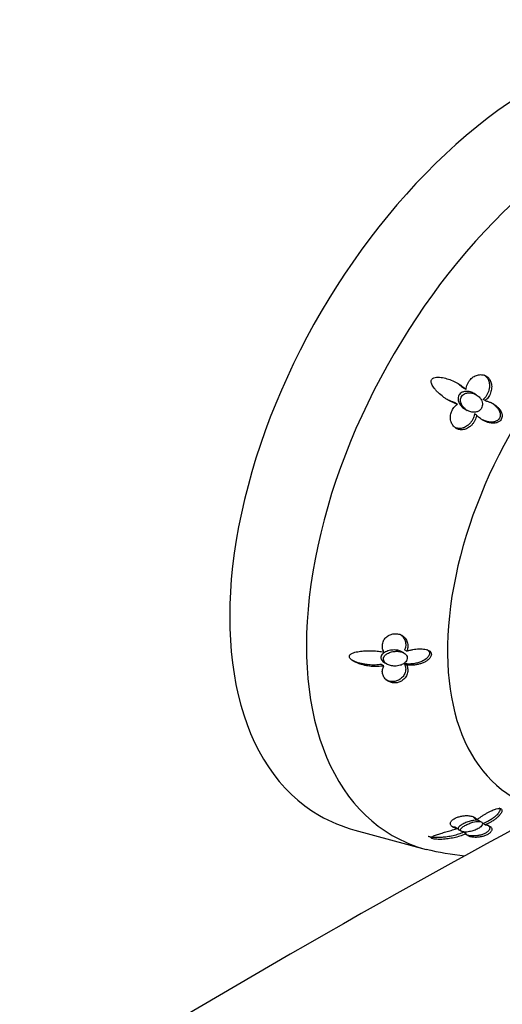
# Model space of a CAD drawing. Units: inches. Extents: x -546 to -16, y -21 to 282.
# Drawn here: x -183 to -143, y 93 to 175 of the extents above; entities that cross this region are included whole.
import ezdxf

# ---------------------------------------------------------------- set-up
doc = ezdxf.new("R2010")
doc.units = ezdxf.units.IN
for name, color, linetype in [('036093', 7, 'Continuous'), ('407002', 7, 'Continuous'), ('Default', 7, 'Continuous')]:
    doc.layers.add(name, color=color, linetype=linetype)

# ---------------------------------------------------------------- blocks, each defined once
blk = doc.blocks.new('SE7')
at = {"layer": '036093', "color": 7, "linetype": 'Continuous', "ltscale": 25.4}
blk.add_arc((266.773, -643.522), 855.401, 116.315305, 123.606101, dxfattribs=at)
at = {"layer": '407002', "color": 7, "linetype": 'Continuous', "ltscale": 25.4}
for p, q in [((-145.815, 144.445), (-146.018, 144.562)), ((-144.963, 144.01), (-145.151, 144.118)), ((-146.517, 143.234), (-146.72, 143.351)), ((-144.226, 143.522), (-144.402, 143.624)), ((-145.901, 142.819), (-145.715, 142.712)), ((-144.938, 142.313), (-145.115, 142.415)), ((-150.975, 122.578), (-151.153, 122.681)), ((-150.742, 122.732), (-150.918, 122.833)), ((-152.632, 121.514), (-152.836, 121.631)), ((-152.563, 121.763), (-152.368, 121.65)), ((-150.755, 121.585), (-150.931, 121.687)), ((-144.922, 108.731), (-145.098, 108.833)), ((-155.052, 107.879), (-149.137, 106.28)), ((-146.516, 107.998), (-146.719, 108.116)), ((-146.473, 107.931), (-146.205, 107.776)), ((-144.54, 108.547), (-144.716, 108.649)), ((-144.231, 108.32), (-144.408, 108.422)), ((-145.818, 107.593), (-146.021, 107.711))]:
    blk.add_line(p, q, dxfattribs=at)
blk.add_arc((-143.476, 129.48), 23.865, 256.32172, 264.07102, dxfattribs=at)
for centre, major_axis, start_param, end_param in [((-139.987, 140.271), (-18, -31.177), 2.989484, 6.283185), ((-134.738, 137.24), (-17.205, -29.799), 2.987972, 6.283185), ((-128.511, 133.645), (13.327, 23.084), 0, 3.341564), ((-139.987, 140.271), (-18, -31.177), 0, 0.152109), ((-134.738, 137.24), (-17.205, -29.799), 0, 0.152524)]:
    blk.add_ellipse(centre, major_axis=major_axis, ratio=0.57735, start_param=start_param, end_param=end_param, dxfattribs=at)
for points, knots in [([(-146.517, 143.234), (-146.602, 143.257), (-146.686, 143.285), (-146.769, 143.316), (-146.935, 143.379), (-147.097, 143.456), (-147.253, 143.543), (-147.33, 143.586), (-147.407, 143.632), (-147.482, 143.68), (-147.557, 143.728), (-147.63, 143.778), (-147.702, 143.831), (-147.847, 143.936), (-147.985, 144.051), (-148.115, 144.174), (-148.18, 144.235), (-148.243, 144.299), (-148.303, 144.365), (-148.363, 144.431), (-148.42, 144.5), (-148.473, 144.572), (-148.545, 144.67), (-148.611, 144.775), (-148.657, 144.888), (-148.677, 144.936), (-148.693, 144.987), (-148.703, 145.038), (-148.712, 145.09), (-148.714, 145.145), (-148.703, 145.197), (-148.696, 145.228), (-148.684, 145.259), (-148.668, 145.286), (-148.651, 145.314), (-148.629, 145.339), (-148.604, 145.359), (-148.571, 145.387), (-148.532, 145.409), (-148.492, 145.425), (-148.422, 145.453), (-148.346, 145.467), (-148.27, 145.473), (-148.186, 145.48), (-148.101, 145.479), (-148.017, 145.472), (-147.933, 145.465), (-147.849, 145.453), (-147.767, 145.438), (-147.601, 145.407), (-147.437, 145.362), (-147.277, 145.307), (-147.118, 145.253), (-146.961, 145.189), (-146.809, 145.117), (-146.657, 145.045), (-146.509, 144.964), (-146.367, 144.875), (-146.296, 144.831), (-146.227, 144.784), (-146.159, 144.735), (-146.038, 144.646), (-145.921, 144.55), (-145.815, 144.445)], [0, 0, 0, 0, 0.042033, 0.042033, 0.042033, 0.126432, 0.126432, 0.126432, 0.168435, 0.168435, 0.168435, 0.210435, 0.210435, 0.210435, 0.294709, 0.294709, 0.294709, 0.336721, 0.336721, 0.336721, 0.378766, 0.378766, 0.378766, 0.436301, 0.436301, 0.436301, 0.460904, 0.460904, 0.460904, 0.485987, 0.485987, 0.485987, 0.501076, 0.501076, 0.501076, 0.516174, 0.516174, 0.516174, 0.536613, 0.536613, 0.536613, 0.572297, 0.572297, 0.572297, 0.611991, 0.611991, 0.611991, 0.651531, 0.651531, 0.651531, 0.730872, 0.730872, 0.730872, 0.81008, 0.81008, 0.81008, 0.889288, 0.889288, 0.889288, 0.928786, 0.928786, 0.928786, 1, 1, 1, 1]), ([(-145.815, 144.445), (-145.809, 144.522), (-145.796, 144.6), (-145.777, 144.675), (-145.759, 144.75), (-145.734, 144.825), (-145.703, 144.896), (-145.673, 144.967), (-145.636, 145.035), (-145.595, 145.1), (-145.555, 145.163), (-145.509, 145.223), (-145.459, 145.278), (-145.411, 145.331), (-145.359, 145.381), (-145.303, 145.426), (-145.25, 145.468), (-145.193, 145.506), (-145.134, 145.539), (-145.078, 145.571), (-145.019, 145.598), (-144.959, 145.619), (-144.902, 145.639), (-144.843, 145.655), (-144.784, 145.666), (-144.729, 145.676), (-144.672, 145.681), (-144.615, 145.682), (-144.562, 145.682), (-144.508, 145.678), (-144.456, 145.67), (-144.405, 145.662), (-144.355, 145.649), (-144.307, 145.633), (-144.212, 145.601), (-144.122, 145.551), (-144.044, 145.489), (-143.967, 145.426), (-143.899, 145.349), (-143.846, 145.265), (-143.792, 145.178), (-143.752, 145.08), (-143.726, 144.98), (-143.711, 144.925), (-143.701, 144.868), (-143.695, 144.811), (-143.687, 144.739), (-143.686, 144.666), (-143.69, 144.593), (-143.695, 144.52), (-143.705, 144.447), (-143.72, 144.376), (-143.736, 144.304), (-143.756, 144.233), (-143.782, 144.165), (-143.807, 144.096), (-143.837, 144.029), (-143.872, 143.964), (-143.906, 143.9), (-143.946, 143.837), (-143.989, 143.778), (-144.057, 143.684), (-144.137, 143.597), (-144.226, 143.522)], [0, 0, 0, 0, 0.048809, 0.048809, 0.048809, 0.097613, 0.097613, 0.097613, 0.145941, 0.145941, 0.145941, 0.192878, 0.192878, 0.192878, 0.237966, 0.237966, 0.237966, 0.280907, 0.280907, 0.280907, 0.321535, 0.321535, 0.321535, 0.359831, 0.359831, 0.359831, 0.395937, 0.395937, 0.395937, 0.430158, 0.430158, 0.430158, 0.462936, 0.462936, 0.462936, 0.528109, 0.528109, 0.528109, 0.59294, 0.59294, 0.59294, 0.659436, 0.659436, 0.659436, 0.695921, 0.695921, 0.695921, 0.742049, 0.742049, 0.742049, 0.788131, 0.788131, 0.788131, 0.834185, 0.834185, 0.834185, 0.880226, 0.880226, 0.880226, 0.926269, 0.926269, 0.926269, 1, 1, 1, 1]), ([(-144.343, 145.673), (-144.299, 145.647), (-144.256, 145.618), (-144.217, 145.585), (-144.139, 145.519), (-144.071, 145.439), (-144.018, 145.351), (-143.991, 145.306), (-143.968, 145.258), (-143.948, 145.21), (-143.908, 145.112), (-143.883, 145.006), (-143.872, 144.9), (-143.866, 144.838), (-143.864, 144.774), (-143.867, 144.711), (-143.87, 144.648), (-143.877, 144.584), (-143.888, 144.522), (-143.903, 144.441), (-143.924, 144.361), (-143.951, 144.284), (-143.979, 144.206), (-144.012, 144.13), (-144.051, 144.058), (-144.091, 143.986), (-144.135, 143.916), (-144.185, 143.851), (-144.249, 143.768), (-144.322, 143.691), (-144.402, 143.624)], [0.5002445, 0.5002445, 0.5002445, 0.5002445, 0.5332023, 0.5332023, 0.5332023, 0.5993593, 0.5993593, 0.5993593, 0.6326904, 0.6326904, 0.6326904, 0.700351, 0.700351, 0.700351, 0.7401064, 0.7401064, 0.7401064, 0.7798363, 0.7798363, 0.7798363, 0.8312656, 0.8312656, 0.8312656, 0.8826738, 0.8826738, 0.8826738, 0.9340863, 0.9340863, 0.9340863, 1, 1, 1, 1]), ([(-146.582, 144.999), (-146.506, 144.951), (-146.431, 144.901), (-146.358, 144.848), (-146.238, 144.76), (-146.124, 144.666), (-146.018, 144.562)], [0.8902734, 0.8902734, 0.8902734, 0.8902734, 0.9316748, 0.9316748, 0.9316748, 1, 1, 1, 1]), ([(-146.408, 143.978), (-146.442, 143.921), (-146.464, 143.856), (-146.474, 143.791), (-146.485, 143.725), (-146.484, 143.658), (-146.475, 143.593), (-146.461, 143.499), (-146.43, 143.408), (-146.387, 143.323), (-146.329, 143.208), (-146.249, 143.104), (-146.158, 143.014), (-146.081, 142.939), (-145.993, 142.873), (-145.9, 142.819)], [0, 0, 0, 0, 0.0360761, 0.0360761, 0.0360761, 0.0718212, 0.0718212, 0.0718212, 0.123607, 0.123607, 0.123607, 0.1946811, 0.1946811, 0.1946811, 0.2546629, 0.2546629, 0.2546629, 0.2546629]), ([(-145.15, 144.118), (-145.243, 144.171), (-145.343, 144.214), (-145.446, 144.243), (-145.588, 144.283), (-145.741, 144.3), (-145.889, 144.282), (-145.972, 144.273), (-146.057, 144.252), (-146.134, 144.217), (-146.196, 144.19), (-146.256, 144.152), (-146.306, 144.106), (-146.346, 144.069), (-146.381, 144.026), (-146.408, 143.978)], [0.7457183, 0.7457183, 0.7457183, 0.7457183, 0.8051355, 0.8051355, 0.8051355, 0.8874134, 0.8874134, 0.8874134, 0.9335577, 0.9335577, 0.9335577, 0.9706029, 0.9706029, 0.9706029, 1, 1, 1, 1]), ([(-146.11, 143.075), (-146.04, 142.973), (-145.952, 142.882), (-145.854, 142.806), (-145.746, 142.722), (-145.624, 142.655), (-145.495, 142.612), (-145.387, 142.577), (-145.272, 142.557), (-145.158, 142.559), (-145.068, 142.56), (-144.977, 142.576), (-144.891, 142.607), (-144.821, 142.632), (-144.752, 142.67), (-144.692, 142.717), (-144.633, 142.765), (-144.58, 142.825), (-144.54, 142.892), (-144.505, 142.951), (-144.48, 143.017), (-144.465, 143.085), (-144.451, 143.151), (-144.448, 143.22), (-144.454, 143.287), (-144.46, 143.36), (-144.478, 143.433), (-144.505, 143.501), (-144.543, 143.599), (-144.601, 143.69), (-144.669, 143.77), (-144.755, 143.868), (-144.859, 143.951), (-144.973, 144.016), (-145.088, 144.081), (-145.216, 144.128), (-145.346, 144.154), (-145.461, 144.176), (-145.581, 144.182), (-145.698, 144.167), (-145.782, 144.155), (-145.866, 144.132), (-145.944, 144.095), (-146.005, 144.066), (-146.063, 144.027), (-146.111, 143.98), (-146.16, 143.932), (-146.201, 143.874), (-146.229, 143.812), (-146.254, 143.757), (-146.27, 143.697), (-146.276, 143.637), (-146.283, 143.575), (-146.279, 143.511), (-146.269, 143.449), (-146.252, 143.353), (-146.217, 143.26), (-146.171, 143.175), (-146.153, 143.141), (-146.132, 143.107), (-146.11, 143.075)], [0, 0, 0, 0, 0.069432, 0.069432, 0.069432, 0.146709, 0.146709, 0.146709, 0.211192, 0.211192, 0.211192, 0.261953, 0.261953, 0.261953, 0.30403, 0.30403, 0.30403, 0.346422, 0.346422, 0.346422, 0.384166, 0.384166, 0.384166, 0.421385, 0.421385, 0.421385, 0.46235, 0.46235, 0.46235, 0.521724, 0.521724, 0.521724, 0.59573, 0.59573, 0.59573, 0.670443, 0.670443, 0.670443, 0.735903, 0.735903, 0.735903, 0.782878, 0.782878, 0.782878, 0.820072, 0.820072, 0.820072, 0.857606, 0.857606, 0.857606, 0.890546, 0.890546, 0.890546, 0.924848, 0.924848, 0.924848, 0.978494, 0.978494, 0.978494, 1, 1, 1, 1]), ([(-146.72, 143.351), (-146.806, 143.375), (-146.89, 143.403), (-146.973, 143.435), (-147.128, 143.494), (-147.28, 143.565), (-147.427, 143.644)], [0, 0, 0, 0, 0.0409264, 0.0409264, 0.0409264, 0.117732, 0.117732, 0.117732, 0.117732]), ([(-144.938, 142.313), (-144.95, 142.238), (-144.968, 142.163), (-144.992, 142.09), (-145.016, 142.017), (-145.045, 141.945), (-145.08, 141.877), (-145.115, 141.808), (-145.155, 141.742), (-145.199, 141.679), (-145.244, 141.616), (-145.293, 141.556), (-145.346, 141.5), (-145.399, 141.445), (-145.457, 141.393), (-145.518, 141.347), (-145.575, 141.304), (-145.635, 141.266), (-145.697, 141.233), (-145.754, 141.204), (-145.813, 141.178), (-145.873, 141.158), (-145.929, 141.139), (-145.986, 141.125), (-146.044, 141.116), (-146.097, 141.108), (-146.151, 141.104), (-146.205, 141.105), (-146.256, 141.106), (-146.307, 141.111), (-146.358, 141.12), (-146.406, 141.129), (-146.454, 141.142), (-146.501, 141.159), (-146.594, 141.193), (-146.682, 141.245), (-146.758, 141.309), (-146.835, 141.373), (-146.901, 141.451), (-146.954, 141.537), (-146.982, 141.583), (-147.006, 141.63), (-147.027, 141.68), (-147.047, 141.729), (-147.064, 141.78), (-147.077, 141.832), (-147.094, 141.895), (-147.104, 141.96), (-147.11, 142.026), (-147.115, 142.091), (-147.115, 142.158), (-147.11, 142.223), (-147.104, 142.289), (-147.094, 142.355), (-147.079, 142.419), (-147.063, 142.483), (-147.043, 142.546), (-147.019, 142.608), (-146.969, 142.732), (-146.9, 142.85), (-146.817, 142.954), (-146.775, 143.007), (-146.729, 143.057), (-146.679, 143.104), (-146.629, 143.151), (-146.574, 143.195), (-146.517, 143.234)], [0, 0, 0, 0, 0.048461, 0.048461, 0.048461, 0.096887, 0.096887, 0.096887, 0.145301, 0.145301, 0.145301, 0.193722, 0.193722, 0.193722, 0.242171, 0.242171, 0.242171, 0.286764, 0.286764, 0.286764, 0.32743, 0.32743, 0.32743, 0.364705, 0.364705, 0.364705, 0.39937, 0.39937, 0.39937, 0.432257, 0.432257, 0.432257, 0.464178, 0.464178, 0.464178, 0.528983, 0.528983, 0.528983, 0.59414, 0.59414, 0.59414, 0.628249, 0.628249, 0.628249, 0.66234, 0.66234, 0.66234, 0.704048, 0.704048, 0.704048, 0.745732, 0.745732, 0.745732, 0.787398, 0.787398, 0.787398, 0.829052, 0.829052, 0.829052, 0.913749, 0.913749, 0.913749, 0.956373, 0.956373, 0.956373, 1, 1, 1, 1]), ([(-144.226, 143.522), (-144.144, 143.504), (-144.064, 143.481), (-143.986, 143.454), (-143.907, 143.427), (-143.831, 143.396), (-143.756, 143.361), (-143.682, 143.326), (-143.61, 143.288), (-143.54, 143.246), (-143.471, 143.204), (-143.404, 143.158), (-143.34, 143.108), (-143.276, 143.059), (-143.215, 143.005), (-143.159, 142.948), (-143.102, 142.891), (-143.05, 142.829), (-143.003, 142.763), (-142.965, 142.709), (-142.931, 142.651), (-142.902, 142.591), (-142.88, 142.545), (-142.862, 142.497), (-142.848, 142.448), (-142.826, 142.368), (-142.814, 142.282), (-142.822, 142.196), (-142.827, 142.141), (-142.839, 142.085), (-142.86, 142.033), (-142.881, 141.981), (-142.911, 141.931), (-142.948, 141.888), (-142.982, 141.848), (-143.022, 141.812), (-143.065, 141.783), (-143.128, 141.74), (-143.198, 141.709), (-143.269, 141.688), (-143.324, 141.672), (-143.379, 141.661), (-143.435, 141.656), (-143.49, 141.65), (-143.546, 141.648), (-143.601, 141.65), (-143.692, 141.654), (-143.782, 141.667), (-143.87, 141.687), (-143.958, 141.707), (-144.045, 141.734), (-144.129, 141.767), (-144.213, 141.8), (-144.296, 141.838), (-144.376, 141.882), (-144.456, 141.926), (-144.534, 141.974), (-144.609, 142.028), (-144.726, 142.111), (-144.838, 142.207), (-144.938, 142.313)], [0, 0, 0, 0, 0.053018, 0.053018, 0.053018, 0.106013, 0.106013, 0.106013, 0.159007, 0.159007, 0.159007, 0.212013, 0.212013, 0.212013, 0.265053, 0.265053, 0.265053, 0.31817, 0.31817, 0.31817, 0.361874, 0.361874, 0.361874, 0.394898, 0.394898, 0.394898, 0.448767, 0.448767, 0.448767, 0.482923, 0.482923, 0.482923, 0.517275, 0.517275, 0.517275, 0.549382, 0.549382, 0.549382, 0.597053, 0.597053, 0.597053, 0.633369, 0.633369, 0.633369, 0.669588, 0.669588, 0.669588, 0.729093, 0.729093, 0.729093, 0.788457, 0.788457, 0.788457, 0.847763, 0.847763, 0.847763, 0.907051, 0.907051, 0.907051, 1, 1, 1, 1]), ([(-143.749, 143.367), (-143.737, 143.36), (-143.726, 143.353), (-143.714, 143.346), (-143.644, 143.304), (-143.576, 143.258), (-143.512, 143.209), (-143.447, 143.159), (-143.386, 143.106), (-143.329, 143.049), (-143.272, 142.992), (-143.219, 142.93), (-143.171, 142.865), (-143.131, 142.81), (-143.096, 142.751), (-143.066, 142.69), (-143.043, 142.643), (-143.024, 142.595), (-143.009, 142.545), (-142.998, 142.505), (-142.989, 142.464), (-142.983, 142.423), (-142.975, 142.353), (-142.976, 142.28), (-142.992, 142.21), (-143.003, 142.158), (-143.023, 142.106), (-143.05, 142.06), (-143.076, 142.013), (-143.111, 141.97), (-143.15, 141.933), (-143.189, 141.897), (-143.233, 141.866), (-143.279, 141.841), (-143.355, 141.8), (-143.438, 141.774), (-143.52, 141.759), (-143.586, 141.747), (-143.652, 141.742), (-143.718, 141.743), (-143.784, 141.743), (-143.849, 141.749), (-143.914, 141.758), (-144.019, 141.774), (-144.123, 141.801), (-144.223, 141.836), (-144.324, 141.871), (-144.422, 141.914), (-144.517, 141.965), (-144.543, 141.978), (-144.569, 141.992), (-144.594, 142.007)], [0.1491807, 0.1491807, 0.1491807, 0.1491807, 0.1579653, 0.1579653, 0.1579653, 0.2106245, 0.2106245, 0.2106245, 0.2633164, 0.2633164, 0.2633164, 0.3160809, 0.3160809, 0.3160809, 0.360424, 0.360424, 0.360424, 0.3936217, 0.3936217, 0.3936217, 0.420031, 0.420031, 0.420031, 0.4643444, 0.4643444, 0.4643444, 0.496795, 0.496795, 0.496795, 0.5292689, 0.5292689, 0.5292689, 0.5619141, 0.5619141, 0.5619141, 0.6159717, 0.6159717, 0.6159717, 0.6587984, 0.6587984, 0.6587984, 0.7015077, 0.7015077, 0.7015077, 0.770972, 0.770972, 0.770972, 0.8402941, 0.8402941, 0.8402941, 0.8591766, 0.8591766, 0.8591766, 0.8591766]), ([(-145.115, 142.415), (-145.126, 142.34), (-145.144, 142.266), (-145.167, 142.193), (-145.191, 142.121), (-145.22, 142.05), (-145.254, 141.982), (-145.288, 141.913), (-145.328, 141.847), (-145.371, 141.785), (-145.415, 141.722), (-145.464, 141.663), (-145.517, 141.608), (-145.57, 141.552), (-145.627, 141.501), (-145.688, 141.455), (-145.744, 141.412), (-145.804, 141.374), (-145.866, 141.341), (-145.923, 141.311), (-145.983, 141.285), (-146.044, 141.265), (-146.1, 141.246), (-146.158, 141.232), (-146.216, 141.223), (-146.271, 141.214), (-146.326, 141.21), (-146.381, 141.211), (-146.433, 141.211), (-146.486, 141.216), (-146.537, 141.226), (-146.576, 141.233), (-146.615, 141.243), (-146.653, 141.255)], [0, 0, 0, 0, 0.0478145, 0.0478145, 0.0478145, 0.0955963, 0.0955963, 0.0955963, 0.1433658, 0.1433658, 0.1433658, 0.1911414, 0.1911414, 0.1911414, 0.2389417, 0.2389417, 0.2389417, 0.2833631, 0.2833631, 0.2833631, 0.3240678, 0.3240678, 0.3240678, 0.3615637, 0.3615637, 0.3615637, 0.3965922, 0.3965922, 0.3965922, 0.4299598, 0.4299598, 0.4299598, 0.455409, 0.455409, 0.455409, 0.455409]), ([(-152.63, 122.657), (-152.663, 122.715), (-152.691, 122.776), (-152.713, 122.838), (-152.734, 122.9), (-152.75, 122.964), (-152.758, 123.028), (-152.767, 123.092), (-152.77, 123.156), (-152.766, 123.22), (-152.762, 123.283), (-152.752, 123.345), (-152.736, 123.406), (-152.72, 123.464), (-152.699, 123.522), (-152.672, 123.578), (-152.647, 123.631), (-152.616, 123.683), (-152.58, 123.732), (-152.546, 123.778), (-152.508, 123.822), (-152.465, 123.864), (-152.425, 123.902), (-152.381, 123.939), (-152.334, 123.972), (-152.29, 124.003), (-152.242, 124.032), (-152.193, 124.057), (-152.145, 124.081), (-152.096, 124.102), (-152.045, 124.119), (-151.996, 124.135), (-151.945, 124.149), (-151.894, 124.158), (-151.793, 124.178), (-151.688, 124.184), (-151.586, 124.175), (-151.486, 124.167), (-151.386, 124.144), (-151.295, 124.11), (-151.202, 124.074), (-151.116, 124.026), (-151.042, 123.969), (-151, 123.938), (-150.962, 123.903), (-150.927, 123.867), (-150.883, 123.821), (-150.844, 123.772), (-150.811, 123.72), (-150.777, 123.668), (-150.749, 123.613), (-150.726, 123.557), (-150.703, 123.501), (-150.685, 123.442), (-150.673, 123.383), (-150.66, 123.324), (-150.653, 123.264), (-150.651, 123.203), (-150.649, 123.143), (-150.652, 123.081), (-150.66, 123.02), (-150.674, 122.923), (-150.701, 122.825), (-150.742, 122.732)], [0, 0, 0, 0, 0.048809, 0.048809, 0.048809, 0.097613, 0.097613, 0.097613, 0.145941, 0.145941, 0.145941, 0.192878, 0.192878, 0.192878, 0.237966, 0.237966, 0.237966, 0.280907, 0.280907, 0.280907, 0.321535, 0.321535, 0.321535, 0.359831, 0.359831, 0.359831, 0.395937, 0.395937, 0.395937, 0.430158, 0.430158, 0.430158, 0.462936, 0.462936, 0.462936, 0.528109, 0.528109, 0.528109, 0.59294, 0.59294, 0.59294, 0.659436, 0.659436, 0.659436, 0.695921, 0.695921, 0.695921, 0.742049, 0.742049, 0.742049, 0.788131, 0.788131, 0.788131, 0.834185, 0.834185, 0.834185, 0.880226, 0.880226, 0.880226, 0.926269, 0.926269, 0.926269, 1, 1, 1, 1]), ([(-151.329, 124.144), (-151.327, 124.143), (-151.325, 124.142), (-151.323, 124.141), (-151.238, 124.091), (-151.162, 124.03), (-151.098, 123.961), (-151.06, 123.921), (-151.026, 123.878), (-150.996, 123.833), (-150.966, 123.788), (-150.94, 123.741), (-150.918, 123.693), (-150.889, 123.631), (-150.867, 123.566), (-150.852, 123.5), (-150.837, 123.434), (-150.828, 123.366), (-150.826, 123.298), (-150.824, 123.23), (-150.829, 123.161), (-150.84, 123.092), (-150.855, 123.005), (-150.881, 122.917), (-150.918, 122.833)], [0.6312751, 0.6312751, 0.6312751, 0.6312751, 0.6326904, 0.6326904, 0.6326904, 0.700351, 0.700351, 0.700351, 0.7401064, 0.7401064, 0.7401064, 0.7798363, 0.7798363, 0.7798363, 0.8312656, 0.8312656, 0.8312656, 0.8826738, 0.8826738, 0.8826738, 0.9340863, 0.9340863, 0.9340863, 1, 1, 1, 1]), ([(-152.632, 121.514), (-152.719, 121.496), (-152.807, 121.482), (-152.895, 121.472), (-153.072, 121.452), (-153.251, 121.446), (-153.43, 121.452), (-153.519, 121.454), (-153.608, 121.46), (-153.697, 121.468), (-153.785, 121.477), (-153.874, 121.488), (-153.962, 121.501), (-154.139, 121.529), (-154.315, 121.567), (-154.487, 121.617), (-154.572, 121.642), (-154.657, 121.67), (-154.741, 121.701), (-154.825, 121.732), (-154.907, 121.766), (-154.988, 121.805), (-155.097, 121.858), (-155.204, 121.918), (-155.298, 121.991), (-155.339, 122.023), (-155.377, 122.057), (-155.41, 122.094), (-155.443, 122.132), (-155.471, 122.174), (-155.487, 122.217), (-155.497, 122.243), (-155.502, 122.271), (-155.501, 122.297), (-155.5, 122.323), (-155.494, 122.349), (-155.483, 122.372), (-155.469, 122.403), (-155.446, 122.431), (-155.42, 122.455), (-155.375, 122.497), (-155.317, 122.53), (-155.257, 122.558), (-155.189, 122.588), (-155.116, 122.613), (-155.041, 122.634), (-154.967, 122.654), (-154.89, 122.671), (-154.812, 122.686), (-154.655, 122.714), (-154.493, 122.734), (-154.329, 122.747), (-154.166, 122.76), (-154, 122.766), (-153.832, 122.767), (-153.665, 122.768), (-153.497, 122.763), (-153.329, 122.751), (-153.245, 122.745), (-153.161, 122.738), (-153.077, 122.729), (-152.927, 122.712), (-152.776, 122.689), (-152.63, 122.657)], [0, 0, 0, 0, 0.042033, 0.042033, 0.042033, 0.126432, 0.126432, 0.126432, 0.168435, 0.168435, 0.168435, 0.210435, 0.210435, 0.210435, 0.294709, 0.294709, 0.294709, 0.336721, 0.336721, 0.336721, 0.378766, 0.378766, 0.378766, 0.436301, 0.436301, 0.436301, 0.460904, 0.460904, 0.460904, 0.485987, 0.485987, 0.485987, 0.501076, 0.501076, 0.501076, 0.516174, 0.516174, 0.516174, 0.536613, 0.536613, 0.536613, 0.572297, 0.572297, 0.572297, 0.611991, 0.611991, 0.611991, 0.651531, 0.651531, 0.651531, 0.730872, 0.730872, 0.730872, 0.81008, 0.81008, 0.81008, 0.889288, 0.889288, 0.889288, 0.928786, 0.928786, 0.928786, 1, 1, 1, 1]), ([(-151.152, 122.68), (-151.226, 122.722), (-151.31, 122.755), (-151.397, 122.778), (-151.52, 122.811), (-151.654, 122.826), (-151.787, 122.826), (-151.922, 122.826), (-152.059, 122.81), (-152.19, 122.778), (-152.335, 122.744), (-152.478, 122.69), (-152.597, 122.614), (-152.663, 122.573), (-152.723, 122.524), (-152.771, 122.468), (-152.81, 122.423), (-152.841, 122.373), (-152.859, 122.32), (-152.878, 122.267), (-152.885, 122.21), (-152.878, 122.155), (-152.871, 122.107), (-152.855, 122.059), (-152.83, 122.014), (-152.804, 121.967), (-152.768, 121.922), (-152.727, 121.882)], [0.5355416, 0.5355416, 0.5355416, 0.5355416, 0.5865925, 0.5865925, 0.5865925, 0.6592116, 0.6592116, 0.6592116, 0.7327274, 0.7327274, 0.7327274, 0.8151235, 0.8151235, 0.8151235, 0.860156, 0.860156, 0.860156, 0.8966661, 0.8966661, 0.8966661, 0.933529, 0.933529, 0.933529, 0.9655919, 0.9655919, 0.9655919, 1, 1, 1, 1]), ([(-152.588, 121.836), (-152.539, 121.771), (-152.472, 121.714), (-152.398, 121.668), (-152.304, 121.609), (-152.195, 121.565), (-152.082, 121.536), (-151.967, 121.506), (-151.845, 121.491), (-151.724, 121.49), (-151.579, 121.49), (-151.431, 121.511), (-151.293, 121.554), (-151.19, 121.586), (-151.09, 121.631), (-151.003, 121.689), (-150.933, 121.735), (-150.869, 121.791), (-150.819, 121.853), (-150.777, 121.905), (-150.743, 121.963), (-150.723, 122.022), (-150.702, 122.082), (-150.694, 122.144), (-150.7, 122.204), (-150.706, 122.259), (-150.723, 122.313), (-150.75, 122.361), (-150.777, 122.411), (-150.815, 122.457), (-150.86, 122.496), (-150.91, 122.541), (-150.97, 122.578), (-151.035, 122.609), (-151.13, 122.653), (-151.237, 122.684), (-151.347, 122.701), (-151.459, 122.718), (-151.576, 122.722), (-151.691, 122.715), (-151.83, 122.706), (-151.97, 122.68), (-152.101, 122.637), (-152.21, 122.602), (-152.315, 122.555), (-152.405, 122.494), (-152.471, 122.451), (-152.531, 122.4), (-152.577, 122.342), (-152.614, 122.296), (-152.643, 122.245), (-152.659, 122.192), (-152.676, 122.139), (-152.681, 122.082), (-152.672, 122.027), (-152.665, 121.979), (-152.647, 121.93), (-152.621, 121.886), (-152.611, 121.869), (-152.6, 121.852), (-152.588, 121.836)], [0, 0, 0, 0, 0.05162, 0.05162, 0.05162, 0.117172, 0.117172, 0.117172, 0.184025, 0.184025, 0.184025, 0.263927, 0.263927, 0.263927, 0.323394, 0.323394, 0.323394, 0.370982, 0.370982, 0.370982, 0.411258, 0.411258, 0.411258, 0.451759, 0.451759, 0.451759, 0.488872, 0.488872, 0.488872, 0.526699, 0.526699, 0.526699, 0.569232, 0.569232, 0.569232, 0.631789, 0.631789, 0.631789, 0.695143, 0.695143, 0.695143, 0.771625, 0.771625, 0.771625, 0.835212, 0.835212, 0.835212, 0.881126, 0.881126, 0.881126, 0.917744, 0.917744, 0.917744, 0.954666, 0.954666, 0.954666, 0.98746, 0.98746, 0.98746, 1, 1, 1, 1]), ([(-149.067, 122.868), (-149.039, 122.852), (-149.012, 122.834), (-148.988, 122.814), (-148.943, 122.776), (-148.905, 122.731), (-148.882, 122.679), (-148.865, 122.64), (-148.855, 122.598), (-148.855, 122.554), (-148.855, 122.51), (-148.863, 122.464), (-148.88, 122.419), (-148.897, 122.374), (-148.921, 122.33), (-148.95, 122.288), (-148.999, 122.219), (-149.062, 122.156), (-149.13, 122.1), (-149.184, 122.056), (-149.243, 122.015), (-149.304, 121.979), (-149.365, 121.942), (-149.429, 121.91), (-149.493, 121.88), (-149.599, 121.833), (-149.708, 121.794), (-149.819, 121.762), (-149.929, 121.731), (-150.042, 121.707), (-150.155, 121.69), (-150.267, 121.674), (-150.381, 121.664), (-150.494, 121.661), (-150.641, 121.657), (-150.788, 121.666), (-150.931, 121.687)], [0.3966226, 0.3966226, 0.3966226, 0.3966226, 0.420031, 0.420031, 0.420031, 0.4643444, 0.4643444, 0.4643444, 0.496795, 0.496795, 0.496795, 0.5292689, 0.5292689, 0.5292689, 0.5619141, 0.5619141, 0.5619141, 0.6159717, 0.6159717, 0.6159717, 0.6587984, 0.6587984, 0.6587984, 0.7015077, 0.7015077, 0.7015077, 0.770972, 0.770972, 0.770972, 0.8402941, 0.8402941, 0.8402941, 0.9095722, 0.9095722, 0.9095722, 1, 1, 1, 1]), ([(-150.742, 122.732), (-150.659, 122.76), (-150.574, 122.784), (-150.489, 122.806), (-150.404, 122.827), (-150.318, 122.846), (-150.232, 122.861), (-150.147, 122.877), (-150.06, 122.89), (-149.975, 122.899), (-149.889, 122.909), (-149.803, 122.915), (-149.719, 122.918), (-149.634, 122.921), (-149.55, 122.92), (-149.467, 122.915), (-149.385, 122.91), (-149.304, 122.9), (-149.226, 122.885), (-149.162, 122.873), (-149.099, 122.857), (-149.04, 122.836), (-148.996, 122.82), (-148.953, 122.801), (-148.914, 122.779), (-148.85, 122.744), (-148.793, 122.698), (-148.754, 122.641), (-148.729, 122.605), (-148.711, 122.564), (-148.702, 122.52), (-148.694, 122.476), (-148.695, 122.429), (-148.706, 122.381), (-148.716, 122.337), (-148.734, 122.292), (-148.758, 122.249), (-148.794, 122.186), (-148.843, 122.127), (-148.897, 122.073), (-148.939, 122.032), (-148.985, 121.994), (-149.034, 121.958), (-149.082, 121.923), (-149.133, 121.891), (-149.185, 121.861), (-149.27, 121.812), (-149.36, 121.77), (-149.452, 121.735), (-149.544, 121.699), (-149.637, 121.669), (-149.732, 121.645), (-149.827, 121.621), (-149.923, 121.602), (-150.019, 121.588), (-150.115, 121.574), (-150.212, 121.566), (-150.308, 121.562), (-150.458, 121.557), (-150.609, 121.564), (-150.755, 121.585)], [0, 0, 0, 0, 0.053018, 0.053018, 0.053018, 0.106013, 0.106013, 0.106013, 0.159007, 0.159007, 0.159007, 0.212013, 0.212013, 0.212013, 0.265053, 0.265053, 0.265053, 0.31817, 0.31817, 0.31817, 0.361874, 0.361874, 0.361874, 0.394898, 0.394898, 0.394898, 0.448767, 0.448767, 0.448767, 0.482923, 0.482923, 0.482923, 0.517275, 0.517275, 0.517275, 0.549382, 0.549382, 0.549382, 0.597053, 0.597053, 0.597053, 0.633369, 0.633369, 0.633369, 0.669588, 0.669588, 0.669588, 0.729093, 0.729093, 0.729093, 0.788457, 0.788457, 0.788457, 0.847763, 0.847763, 0.847763, 0.907051, 0.907051, 0.907051, 1, 1, 1, 1]), ([(-152.836, 121.631), (-152.922, 121.615), (-153.01, 121.602), (-153.098, 121.593), (-153.275, 121.575), (-153.454, 121.571), (-153.632, 121.577), (-153.81, 121.584), (-153.989, 121.602), (-154.165, 121.631), (-154.253, 121.645), (-154.341, 121.661), (-154.428, 121.68), (-154.515, 121.7), (-154.602, 121.722), (-154.688, 121.746), (-154.792, 121.776), (-154.895, 121.81), (-154.996, 121.848), (-155.075, 121.878), (-155.154, 121.911), (-155.23, 121.947)], [0, 0, 0, 0, 0.0409264, 0.0409264, 0.0409264, 0.1230833, 0.1230833, 0.1230833, 0.2051219, 0.2051219, 0.2051219, 0.2460202, 0.2460202, 0.2460202, 0.2869215, 0.2869215, 0.2869215, 0.3365306, 0.3365306, 0.3365306, 0.3753416, 0.3753416, 0.3753416, 0.3753416]), ([(-150.755, 121.585), (-150.726, 121.53), (-150.703, 121.472), (-150.686, 121.413), (-150.67, 121.354), (-150.659, 121.294), (-150.654, 121.232), (-150.649, 121.171), (-150.65, 121.109), (-150.657, 121.047), (-150.664, 120.985), (-150.677, 120.922), (-150.696, 120.861), (-150.715, 120.8), (-150.739, 120.739), (-150.77, 120.68), (-150.798, 120.626), (-150.832, 120.573), (-150.87, 120.523), (-150.906, 120.477), (-150.945, 120.433), (-150.989, 120.392), (-151.029, 120.355), (-151.072, 120.32), (-151.119, 120.288), (-151.162, 120.258), (-151.209, 120.231), (-151.257, 120.207), (-151.303, 120.185), (-151.351, 120.165), (-151.4, 120.149), (-151.448, 120.134), (-151.498, 120.121), (-151.548, 120.113), (-151.648, 120.095), (-151.753, 120.091), (-151.853, 120.102), (-151.955, 120.112), (-152.054, 120.137), (-152.145, 120.173), (-152.192, 120.192), (-152.239, 120.214), (-152.282, 120.239), (-152.326, 120.264), (-152.367, 120.292), (-152.405, 120.322), (-152.452, 120.359), (-152.495, 120.399), (-152.533, 120.442), (-152.571, 120.485), (-152.605, 120.53), (-152.634, 120.577), (-152.664, 120.625), (-152.688, 120.674), (-152.708, 120.724), (-152.727, 120.775), (-152.742, 120.827), (-152.752, 120.879), (-152.772, 120.984), (-152.772, 121.093), (-152.753, 121.199), (-152.743, 121.253), (-152.728, 121.306), (-152.708, 121.358), (-152.688, 121.411), (-152.663, 121.464), (-152.632, 121.514)], [0, 0, 0, 0, 0.048461, 0.048461, 0.048461, 0.096887, 0.096887, 0.096887, 0.145301, 0.145301, 0.145301, 0.193722, 0.193722, 0.193722, 0.242171, 0.242171, 0.242171, 0.286764, 0.286764, 0.286764, 0.32743, 0.32743, 0.32743, 0.364705, 0.364705, 0.364705, 0.39937, 0.39937, 0.39937, 0.432257, 0.432257, 0.432257, 0.464178, 0.464178, 0.464178, 0.528983, 0.528983, 0.528983, 0.59414, 0.59414, 0.59414, 0.628249, 0.628249, 0.628249, 0.66234, 0.66234, 0.66234, 0.704048, 0.704048, 0.704048, 0.745732, 0.745732, 0.745732, 0.787398, 0.787398, 0.787398, 0.829052, 0.829052, 0.829052, 0.913749, 0.913749, 0.913749, 0.956373, 0.956373, 0.956373, 1, 1, 1, 1]), ([(-150.931, 121.687), (-150.903, 121.632), (-150.88, 121.575), (-150.863, 121.516), (-150.846, 121.458), (-150.835, 121.398), (-150.83, 121.337), (-150.825, 121.276), (-150.826, 121.214), (-150.832, 121.153), (-150.839, 121.091), (-150.852, 121.03), (-150.87, 120.969), (-150.889, 120.908), (-150.913, 120.848), (-150.943, 120.79), (-150.971, 120.736), (-151.005, 120.683), (-151.043, 120.633), (-151.079, 120.587), (-151.118, 120.543), (-151.162, 120.502), (-151.202, 120.465), (-151.246, 120.429), (-151.294, 120.397), (-151.338, 120.367), (-151.384, 120.34), (-151.434, 120.316), (-151.48, 120.294), (-151.529, 120.274), (-151.58, 120.258), (-151.629, 120.243), (-151.679, 120.23), (-151.731, 120.221), (-151.834, 120.204), (-151.941, 120.201), (-152.044, 120.212), (-152.148, 120.224), (-152.25, 120.25), (-152.344, 120.287), (-152.392, 120.307), (-152.438, 120.33), (-152.482, 120.355)], [0, 0, 0, 0, 0.0478145, 0.0478145, 0.0478145, 0.0955963, 0.0955963, 0.0955963, 0.1433658, 0.1433658, 0.1433658, 0.1911414, 0.1911414, 0.1911414, 0.2389417, 0.2389417, 0.2389417, 0.2833631, 0.2833631, 0.2833631, 0.3240678, 0.3240678, 0.3240678, 0.3615637, 0.3615637, 0.3615637, 0.3965922, 0.3965922, 0.3965922, 0.4299598, 0.4299598, 0.4299598, 0.4624548, 0.4624548, 0.4624548, 0.5285808, 0.5285808, 0.5285808, 0.5951071, 0.5951071, 0.5951071, 0.6291298, 0.6291298, 0.6291298, 0.6291298]), ([(-144.922, 108.731), (-144.865, 108.777), (-144.805, 108.822), (-144.743, 108.868), (-144.68, 108.914), (-144.615, 108.959), (-144.548, 109.004), (-144.481, 109.049), (-144.411, 109.094), (-144.34, 109.138), (-144.269, 109.183), (-144.195, 109.226), (-144.12, 109.269), (-144.046, 109.311), (-143.969, 109.353), (-143.891, 109.393), (-143.813, 109.433), (-143.734, 109.471), (-143.653, 109.507), (-143.587, 109.536), (-143.52, 109.563), (-143.454, 109.587), (-143.403, 109.605), (-143.352, 109.621), (-143.303, 109.635), (-143.222, 109.657), (-143.142, 109.671), (-143.071, 109.673), (-143.026, 109.674), (-142.984, 109.67), (-142.95, 109.659), (-142.915, 109.648), (-142.887, 109.63), (-142.868, 109.608), (-142.85, 109.586), (-142.839, 109.56), (-142.835, 109.532), (-142.83, 109.49), (-142.838, 109.442), (-142.855, 109.394), (-142.869, 109.357), (-142.887, 109.318), (-142.91, 109.28), (-142.933, 109.242), (-142.959, 109.204), (-142.989, 109.166), (-143.037, 109.104), (-143.093, 109.043), (-143.155, 108.984), (-143.216, 108.925), (-143.283, 108.867), (-143.353, 108.812), (-143.424, 108.757), (-143.499, 108.704), (-143.577, 108.654), (-143.655, 108.603), (-143.736, 108.555), (-143.82, 108.51), (-143.951, 108.44), (-144.089, 108.375), (-144.231, 108.32)], [0, 0, 0, 0, 0.053018, 0.053018, 0.053018, 0.106013, 0.106013, 0.106013, 0.159007, 0.159007, 0.159007, 0.212013, 0.212013, 0.212013, 0.265053, 0.265053, 0.265053, 0.31817, 0.31817, 0.31817, 0.361874, 0.361874, 0.361874, 0.394898, 0.394898, 0.394898, 0.448767, 0.448767, 0.448767, 0.482923, 0.482923, 0.482923, 0.517275, 0.517275, 0.517275, 0.549382, 0.549382, 0.549382, 0.597053, 0.597053, 0.597053, 0.633369, 0.633369, 0.633369, 0.669588, 0.669588, 0.669588, 0.729093, 0.729093, 0.729093, 0.788457, 0.788457, 0.788457, 0.847763, 0.847763, 0.847763, 0.907051, 0.907051, 0.907051, 1, 1, 1, 1]), ([(-143.066, 109.732), (-143.04, 109.717), (-143.02, 109.696), (-143.008, 109.671), (-142.996, 109.646), (-142.991, 109.617), (-142.992, 109.587), (-142.995, 109.536), (-143.014, 109.48), (-143.042, 109.424), (-143.065, 109.379), (-143.094, 109.334), (-143.127, 109.29), (-143.16, 109.245), (-143.198, 109.201), (-143.239, 109.158), (-143.305, 109.088), (-143.38, 109.019), (-143.461, 108.954), (-143.541, 108.889), (-143.628, 108.827), (-143.719, 108.769), (-143.81, 108.71), (-143.905, 108.655), (-144.004, 108.603), (-144.133, 108.536), (-144.268, 108.475), (-144.408, 108.422)], [0.4972922, 0.4972922, 0.4972922, 0.4972922, 0.5292689, 0.5292689, 0.5292689, 0.5619141, 0.5619141, 0.5619141, 0.6159717, 0.6159717, 0.6159717, 0.6587984, 0.6587984, 0.6587984, 0.7015077, 0.7015077, 0.7015077, 0.770972, 0.770972, 0.770972, 0.8402941, 0.8402941, 0.8402941, 0.9095722, 0.9095722, 0.9095722, 1, 1, 1, 1]), ([(-146.516, 107.998), (-146.58, 108.009), (-146.64, 108.023), (-146.696, 108.039), (-146.752, 108.055), (-146.804, 108.074), (-146.85, 108.096), (-146.897, 108.117), (-146.938, 108.14), (-146.973, 108.166), (-147.007, 108.191), (-147.037, 108.218), (-147.06, 108.246), (-147.082, 108.274), (-147.098, 108.302), (-147.109, 108.333), (-147.119, 108.361), (-147.124, 108.391), (-147.123, 108.422), (-147.122, 108.451), (-147.116, 108.481), (-147.105, 108.511), (-147.094, 108.539), (-147.078, 108.568), (-147.058, 108.597), (-147.038, 108.624), (-147.015, 108.651), (-146.987, 108.678), (-146.961, 108.704), (-146.931, 108.729), (-146.897, 108.754), (-146.865, 108.777), (-146.829, 108.801), (-146.791, 108.823), (-146.715, 108.866), (-146.627, 108.907), (-146.534, 108.942), (-146.442, 108.976), (-146.341, 109.006), (-146.241, 109.028), (-146.139, 109.05), (-146.034, 109.066), (-145.935, 109.074), (-145.88, 109.078), (-145.825, 109.081), (-145.773, 109.081), (-145.706, 109.081), (-145.642, 109.078), (-145.581, 109.072), (-145.52, 109.066), (-145.463, 109.057), (-145.408, 109.046), (-145.354, 109.034), (-145.303, 109.02), (-145.256, 109.003), (-145.21, 108.986), (-145.167, 108.966), (-145.128, 108.944), (-145.089, 108.923), (-145.055, 108.898), (-145.025, 108.872), (-144.978, 108.83), (-144.942, 108.783), (-144.922, 108.731)], [0, 0, 0, 0, 0.048809, 0.048809, 0.048809, 0.097613, 0.097613, 0.097613, 0.145941, 0.145941, 0.145941, 0.192878, 0.192878, 0.192878, 0.237966, 0.237966, 0.237966, 0.280907, 0.280907, 0.280907, 0.321535, 0.321535, 0.321535, 0.359831, 0.359831, 0.359831, 0.395937, 0.395937, 0.395937, 0.430158, 0.430158, 0.430158, 0.462936, 0.462936, 0.462936, 0.528109, 0.528109, 0.528109, 0.59294, 0.59294, 0.59294, 0.659436, 0.659436, 0.659436, 0.695921, 0.695921, 0.695921, 0.742049, 0.742049, 0.742049, 0.788131, 0.788131, 0.788131, 0.834185, 0.834185, 0.834185, 0.880226, 0.880226, 0.880226, 0.926269, 0.926269, 0.926269, 1, 1, 1, 1]), ([(-144.713, 108.647), (-144.739, 108.662), (-144.77, 108.674), (-144.806, 108.683), (-144.853, 108.694), (-144.907, 108.7), (-144.965, 108.7), (-145.028, 108.701), (-145.097, 108.696), (-145.166, 108.687), (-145.265, 108.673), (-145.369, 108.65), (-145.47, 108.623), (-145.597, 108.587), (-145.722, 108.543), (-145.837, 108.495), (-145.953, 108.446), (-146.062, 108.392), (-146.156, 108.336), (-146.262, 108.274), (-146.353, 108.207), (-146.412, 108.142), (-146.445, 108.104), (-146.469, 108.067), (-146.478, 108.031), (-146.485, 108.002), (-146.483, 107.974), (-146.468, 107.948), (-146.456, 107.928), (-146.436, 107.91), (-146.408, 107.894)], [0.5004964, 0.5004964, 0.5004964, 0.5004964, 0.5284387, 0.5284387, 0.5284387, 0.5646883, 0.5646883, 0.5646883, 0.6038793, 0.6038793, 0.6038793, 0.6604114, 0.6604114, 0.6604114, 0.7323145, 0.7323145, 0.7323145, 0.8051355, 0.8051355, 0.8051355, 0.8874134, 0.8874134, 0.8874134, 0.9335577, 0.9335577, 0.9335577, 0.9706029, 0.9706029, 0.9706029, 1, 1, 1, 1]), ([(-145.22, 108.99), (-145.208, 108.98), (-145.197, 108.971), (-145.187, 108.961), (-145.147, 108.922), (-145.116, 108.879), (-145.098, 108.833)], [0.91718691, 0.91718691, 0.91718691, 0.91718691, 0.93408626, 0.93408626, 0.93408626, 1, 1, 1, 1]), ([(-145.818, 107.593), (-145.881, 107.56), (-145.947, 107.528), (-146.015, 107.498), (-146.153, 107.437), (-146.3, 107.384), (-146.453, 107.337), (-146.529, 107.314), (-146.607, 107.292), (-146.687, 107.272), (-146.766, 107.252), (-146.846, 107.234), (-146.928, 107.218), (-147.091, 107.185), (-147.26, 107.158), (-147.431, 107.139), (-147.517, 107.13), (-147.603, 107.122), (-147.691, 107.117), (-147.778, 107.111), (-147.866, 107.108), (-147.955, 107.107), (-148.076, 107.105), (-148.2, 107.108), (-148.32, 107.119), (-148.372, 107.123), (-148.424, 107.129), (-148.473, 107.137), (-148.523, 107.145), (-148.571, 107.155), (-148.611, 107.168), (-148.635, 107.176), (-148.655, 107.185), (-148.671, 107.194), (-148.686, 107.204), (-148.697, 107.214), (-148.702, 107.224), (-148.71, 107.237), (-148.709, 107.25), (-148.703, 107.263), (-148.692, 107.285), (-148.666, 107.306), (-148.634, 107.326), (-148.598, 107.348), (-148.554, 107.369), (-148.506, 107.39), (-148.458, 107.411), (-148.406, 107.431), (-148.351, 107.451), (-148.242, 107.492), (-148.121, 107.532), (-147.994, 107.573), (-147.867, 107.614), (-147.733, 107.655), (-147.595, 107.697), (-147.457, 107.739), (-147.313, 107.782), (-147.164, 107.824), (-147.09, 107.846), (-147.015, 107.867), (-146.939, 107.888), (-146.802, 107.926), (-146.66, 107.963), (-146.516, 107.998)], [0, 0, 0, 0, 0.042033, 0.042033, 0.042033, 0.126432, 0.126432, 0.126432, 0.168435, 0.168435, 0.168435, 0.210435, 0.210435, 0.210435, 0.294709, 0.294709, 0.294709, 0.336721, 0.336721, 0.336721, 0.378766, 0.378766, 0.378766, 0.436301, 0.436301, 0.436301, 0.460904, 0.460904, 0.460904, 0.485987, 0.485987, 0.485987, 0.501076, 0.501076, 0.501076, 0.516174, 0.516174, 0.516174, 0.536613, 0.536613, 0.536613, 0.572297, 0.572297, 0.572297, 0.611991, 0.611991, 0.611991, 0.651531, 0.651531, 0.651531, 0.730872, 0.730872, 0.730872, 0.81008, 0.81008, 0.81008, 0.889288, 0.889288, 0.889288, 0.928786, 0.928786, 0.928786, 1, 1, 1, 1]), ([(-146.205, 107.776), (-146.171, 107.757), (-146.126, 107.742), (-146.074, 107.731), (-146.022, 107.721), (-145.963, 107.716), (-145.902, 107.715), (-145.814, 107.713), (-145.719, 107.72), (-145.626, 107.732), (-145.5, 107.75), (-145.372, 107.779), (-145.251, 107.816), (-145.128, 107.853), (-145.01, 107.9), (-144.904, 107.954), (-144.785, 108.014), (-144.678, 108.084), (-144.599, 108.158), (-144.545, 108.207), (-144.503, 108.259), (-144.478, 108.309), (-144.457, 108.351), (-144.447, 108.392), (-144.452, 108.429), (-144.457, 108.467), (-144.477, 108.501), (-144.511, 108.528), (-144.54, 108.551), (-144.582, 108.569), (-144.631, 108.581), (-144.677, 108.592), (-144.732, 108.598), (-144.791, 108.598), (-144.854, 108.599), (-144.923, 108.593), (-144.992, 108.583), (-145.073, 108.571), (-145.157, 108.553), (-145.239, 108.531), (-145.361, 108.499), (-145.482, 108.457), (-145.593, 108.411), (-145.706, 108.364), (-145.813, 108.312), (-145.907, 108.259), (-146.014, 108.197), (-146.108, 108.132), (-146.176, 108.066), (-146.219, 108.024), (-146.252, 107.982), (-146.268, 107.941), (-146.281, 107.909), (-146.283, 107.878), (-146.273, 107.849), (-146.263, 107.822), (-146.24, 107.797), (-146.205, 107.776)], [0, 0, 0, 0, 0.036735, 0.036735, 0.036735, 0.07315, 0.07315, 0.07315, 0.125232, 0.125232, 0.125232, 0.195602, 0.195602, 0.195602, 0.267296, 0.267296, 0.267296, 0.348203, 0.348203, 0.348203, 0.401783, 0.401783, 0.401783, 0.445848, 0.445848, 0.445848, 0.49032, 0.49032, 0.49032, 0.52892, 0.52892, 0.52892, 0.565816, 0.565816, 0.565816, 0.605597, 0.605597, 0.605597, 0.65192, 0.65192, 0.65192, 0.720915, 0.720915, 0.720915, 0.790675, 0.790675, 0.790675, 0.870883, 0.870883, 0.870883, 0.92185, 0.92185, 0.92185, 0.961517, 0.961517, 0.961517, 1, 1, 1, 1]), ([(-144.034, 108.313), (-144.018, 108.304), (-144.004, 108.294), (-143.99, 108.285), (-143.958, 108.262), (-143.931, 108.236), (-143.91, 108.209), (-143.888, 108.181), (-143.872, 108.151), (-143.863, 108.12), (-143.854, 108.091), (-143.851, 108.06), (-143.853, 108.028), (-143.856, 107.999), (-143.863, 107.969), (-143.876, 107.938), (-143.888, 107.91), (-143.905, 107.881), (-143.926, 107.852), (-143.946, 107.826), (-143.97, 107.799), (-143.998, 107.772), (-144.024, 107.747), (-144.055, 107.722), (-144.089, 107.698), (-144.122, 107.675), (-144.158, 107.652), (-144.197, 107.63), (-144.275, 107.587), (-144.366, 107.547), (-144.462, 107.514), (-144.559, 107.481), (-144.663, 107.454), (-144.767, 107.434), (-144.821, 107.424), (-144.876, 107.416), (-144.931, 107.409), (-145.041, 107.396), (-145.15, 107.39), (-145.251, 107.392), (-145.309, 107.393), (-145.366, 107.396), (-145.419, 107.401), (-145.473, 107.406), (-145.524, 107.413), (-145.571, 107.422), (-145.668, 107.441), (-145.753, 107.467), (-145.82, 107.499), (-145.836, 107.507), (-145.851, 107.514), (-145.865, 107.522)], [0.1232032, 0.1232032, 0.1232032, 0.1232032, 0.1433658, 0.1433658, 0.1433658, 0.1911414, 0.1911414, 0.1911414, 0.2389417, 0.2389417, 0.2389417, 0.2833631, 0.2833631, 0.2833631, 0.3240678, 0.3240678, 0.3240678, 0.3615637, 0.3615637, 0.3615637, 0.3965922, 0.3965922, 0.3965922, 0.4299598, 0.4299598, 0.4299598, 0.4624548, 0.4624548, 0.4624548, 0.5285808, 0.5285808, 0.5285808, 0.5951071, 0.5951071, 0.5951071, 0.6298902, 0.6298902, 0.6298902, 0.700578, 0.700578, 0.700578, 0.7406248, 0.7406248, 0.7406248, 0.7806584, 0.7806584, 0.7806584, 0.8620627, 0.8620627, 0.8620627, 0.8807244, 0.8807244, 0.8807244, 0.8807244]), ([(-144.231, 108.32), (-144.172, 108.313), (-144.116, 108.304), (-144.065, 108.291), (-144.013, 108.278), (-143.966, 108.263), (-143.924, 108.244), (-143.882, 108.226), (-143.844, 108.205), (-143.812, 108.182), (-143.78, 108.158), (-143.753, 108.132), (-143.731, 108.104), (-143.71, 108.076), (-143.694, 108.046), (-143.685, 108.014), (-143.676, 107.984), (-143.673, 107.953), (-143.675, 107.921), (-143.678, 107.891), (-143.686, 107.861), (-143.698, 107.83), (-143.71, 107.801), (-143.727, 107.772), (-143.748, 107.743), (-143.767, 107.716), (-143.791, 107.689), (-143.818, 107.663), (-143.844, 107.638), (-143.874, 107.613), (-143.907, 107.588), (-143.94, 107.565), (-143.975, 107.542), (-144.013, 107.52), (-144.089, 107.476), (-144.178, 107.436), (-144.271, 107.403), (-144.365, 107.37), (-144.466, 107.342), (-144.567, 107.322), (-144.62, 107.311), (-144.674, 107.302), (-144.727, 107.295), (-144.78, 107.288), (-144.832, 107.283), (-144.884, 107.28), (-144.947, 107.276), (-145.009, 107.274), (-145.068, 107.275), (-145.127, 107.276), (-145.185, 107.28), (-145.239, 107.286), (-145.293, 107.291), (-145.345, 107.299), (-145.393, 107.309), (-145.441, 107.319), (-145.486, 107.331), (-145.527, 107.345), (-145.609, 107.373), (-145.677, 107.409), (-145.726, 107.45), (-145.751, 107.471), (-145.771, 107.493), (-145.786, 107.517), (-145.802, 107.541), (-145.813, 107.567), (-145.818, 107.593)], [0, 0, 0, 0, 0.048461, 0.048461, 0.048461, 0.096887, 0.096887, 0.096887, 0.145301, 0.145301, 0.145301, 0.193722, 0.193722, 0.193722, 0.242171, 0.242171, 0.242171, 0.286764, 0.286764, 0.286764, 0.32743, 0.32743, 0.32743, 0.364705, 0.364705, 0.364705, 0.39937, 0.39937, 0.39937, 0.432257, 0.432257, 0.432257, 0.464178, 0.464178, 0.464178, 0.528983, 0.528983, 0.528983, 0.59414, 0.59414, 0.59414, 0.628249, 0.628249, 0.628249, 0.66234, 0.66234, 0.66234, 0.704048, 0.704048, 0.704048, 0.745732, 0.745732, 0.745732, 0.787398, 0.787398, 0.787398, 0.829052, 0.829052, 0.829052, 0.913749, 0.913749, 0.913749, 0.956373, 0.956373, 0.956373, 1, 1, 1, 1]), ([(-146.021, 107.711), (-146.084, 107.679), (-146.151, 107.648), (-146.22, 107.619), (-146.358, 107.562), (-146.505, 107.511), (-146.658, 107.468), (-146.811, 107.424), (-146.97, 107.387), (-147.133, 107.357), (-147.214, 107.341), (-147.296, 107.328), (-147.38, 107.316), (-147.463, 107.304), (-147.547, 107.294), (-147.633, 107.286), (-147.736, 107.276), (-147.84, 107.268), (-147.946, 107.264), (-148.052, 107.259), (-148.159, 107.257), (-148.266, 107.259), (-148.387, 107.261), (-148.511, 107.267), (-148.632, 107.281), (-148.678, 107.286), (-148.724, 107.293), (-148.768, 107.301), (-148.812, 107.309), (-148.855, 107.319), (-148.891, 107.331), (-148.914, 107.338), (-148.935, 107.347), (-148.951, 107.356), (-148.951, 107.356), (-148.951, 107.356), (-148.951, 107.356)], [0, 0, 0, 0, 0.0409264, 0.0409264, 0.0409264, 0.1230833, 0.1230833, 0.1230833, 0.2051219, 0.2051219, 0.2051219, 0.2460202, 0.2460202, 0.2460202, 0.2869215, 0.2869215, 0.2869215, 0.3365306, 0.3365306, 0.3365306, 0.3861975, 0.3861975, 0.3861975, 0.4423887, 0.4423887, 0.4423887, 0.4637916, 0.4637916, 0.4637916, 0.4855402, 0.4855402, 0.4855402, 0.4996135, 0.4996135, 0.4996135, 0.4998821, 0.4998821, 0.4998821, 0.4998821])]:
    blk.add_open_spline(points, degree=3, knots=knots, dxfattribs=at)
for points in [[(-152.727, 121.882), (-152.679, 121.837), (-152.624, 121.798), (-152.565, 121.764)], [(-146.719, 108.116), (-146.783, 108.127), (-146.843, 108.14), (-146.899, 108.157)]]:
    blk.add_open_spline(points, degree=3, dxfattribs=at)

msp = doc.modelspace()

# ---------------------------------------------------------------- block references
at = {"layer": 'Default'}
msp.add_blockref('SE7', (0, 0), dxfattribs=at)

doc.saveas('drawing.dxf')
